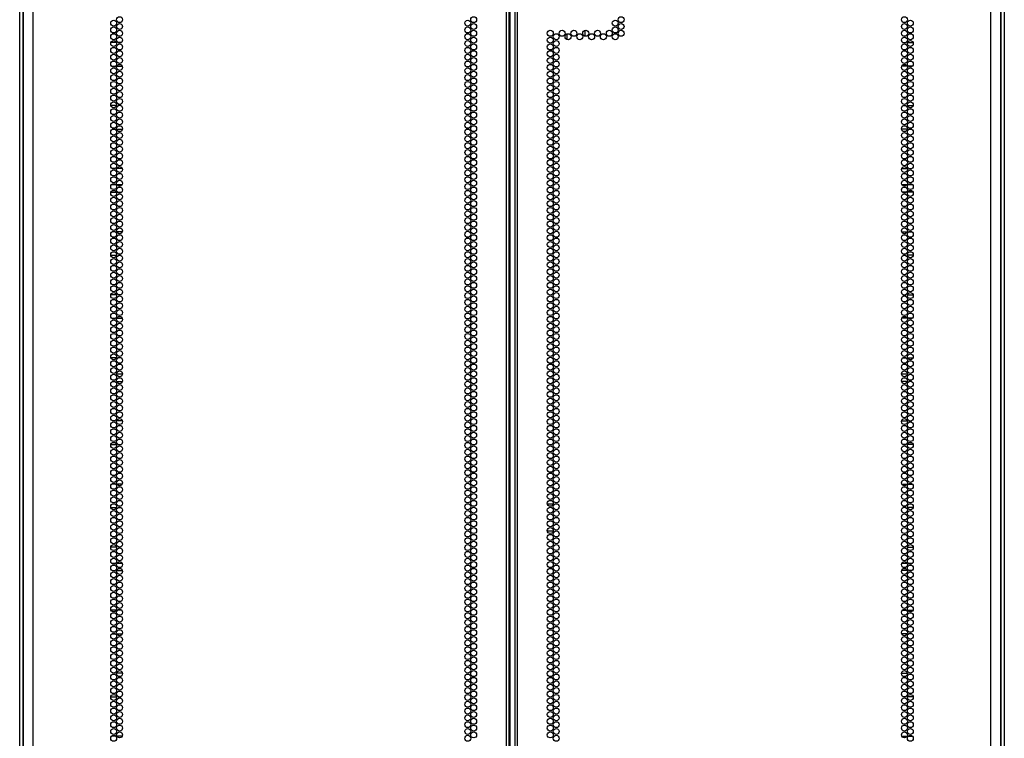
# Model space of a CAD drawing. Units: inches. Extents: x -239 to 38, y -62 to 165.
# Drawn here: x 11 to 38, y 29 to 49 of the extents above; entities that cross this region are included whole.
import ezdxf

# ---------------------------------------------------------------- set-up
doc = ezdxf.new("R2010")
doc.units = ezdxf.units.IN
doc.header["$MEASUREMENT"] = 0
doc.layers.add('TFR-TRI', color=7, linetype='CONTINUOUS')

msp = doc.modelspace()

# ---------------------------------------------------------------- linework, layer by layer
at = {"layer": 'TFR-TRI', "color": 72, "linetype": 'Continuous'}
for p, q in [((11.139, 11.206), (11.139, 92.92)), ((24.277, 11.206), (24.277, 92.92)), ((24.348, 11.206), (24.348, 92.92)), ((24.505, 92.92), (24.505, 11.206)), ((24.576, 11.206), (24.576, 92.92)), ((37.714, 11.206), (37.714, 92.92)), ((24.379, 11.599), (24.379, 92.527)), ((10.863, 90.746), (10.863, 11.206)), ((37.989, 11.206), (37.989, 90.746))]:
    msp.add_line(p, q, dxfattribs=at)
at = {"layer": 'TFR-TRI', "color": 173, "linetype": 'Continuous'}
for p, q in [((10.765, 11.798), (10.765, 91.083)), ((10.859, 11.896), (10.859, 91.023)), ((37.993, 91.023), (37.993, 11.896)), ((38.088, 91.083), (38.088, 11.798))]:
    msp.add_line(p, q, dxfattribs=at)
at = {"layer": 'TFR-TRI', "color": 190, "linetype": 'Continuous'}
for p, q in [((25.948, 48.182), (25.948, 48.03)), ((26.448, 48.279), (26.448, 48.121))]:
    msp.add_line(p, q, dxfattribs=at)
at = {"layer": 'TFR-TRI', "color": 87, "linetype": 'Continuous'}
for p, q in [((13.45, 47.947), (13.296, 47.947)), ((13.588, 47.947), (13.485, 47.947)), ((13.313, 47.294), (13.433, 47.294)), ((13.463, 47.294), (13.61, 47.294)), ((13.453, 46.197), (13.292, 46.197)), ((13.571, 46.197), (13.502, 46.197)), ((13.455, 45.544), (13.618, 45.544)), ((13.419, 44.447), (13.326, 44.447)), ((13.615, 44.447), (13.458, 44.447)), ((13.297, 43.794), (13.448, 43.794)), ((13.48, 43.794), (13.593, 43.794)), ((13.415, 42.697), (13.331, 42.697)), ((13.616, 42.697), (13.457, 42.697)), ((13.292, 42.044), (13.454, 42.044)), ((13.513, 42.044), (13.56, 42.044)), ((13.452, 40.947), (13.293, 40.947)), ((13.577, 40.947), (13.497, 40.947)), ((13.321, 40.294), (13.425, 40.294)), ((13.46, 40.294), (13.614, 40.294)), ((13.451, 39.197), (13.295, 39.197)), ((13.584, 39.197), (13.489, 39.197)), ((13.339, 38.544), (13.407, 38.544)), ((13.456, 38.544), (13.617, 38.544)), ((13.405, 37.447), (13.341, 37.447)), ((13.617, 37.447), (13.456, 37.447)), ((13.294, 36.794), (13.451, 36.794)), ((13.49, 36.794), (13.583, 36.794)), ((13.426, 35.697), (13.32, 35.697)), ((13.613, 35.697), (13.46, 35.697)), ((13.293, 35.044), (13.452, 35.044)), ((13.495, 35.044), (13.578, 35.044)), ((13.454, 33.947), (13.291, 33.947)), ((13.557, 33.947), (13.517, 33.947)), ((13.333, 33.294), (13.413, 33.294)), ((13.457, 33.294), (13.616, 33.294)), ((13.448, 32.197), (13.298, 32.197)), ((13.594, 32.197), (13.479, 32.197)), ((13.325, 31.544), (13.421, 31.544)), ((13.458, 31.544), (13.615, 31.544)), ((13.619, 30.447), (13.455, 30.447)), ((13.292, 29.794), (13.453, 29.794)), ((13.505, 29.794), (13.568, 29.794)), ((13.434, 28.697), (13.312, 28.697)), ((13.61, 28.697), (13.464, 28.697))]:
    msp.add_line(p, q, dxfattribs=at)
at = {"layer": 'TFR-TRI', "color": 30, "linetype": 'Continuous'}
for p, q in [((35.264, 47.947), (35.368, 47.947)), ((35.403, 47.947), (35.557, 47.947)), ((35.39, 47.294), (35.243, 47.294)), ((35.54, 47.294), (35.42, 47.294)), ((35.282, 46.197), (35.35, 46.197)), ((35.399, 46.197), (35.56, 46.197)), ((35.398, 45.544), (35.234, 45.544)), ((35.238, 44.447), (35.395, 44.447)), ((35.433, 44.447), (35.526, 44.447)), ((35.372, 43.794), (35.26, 43.794)), ((35.555, 43.794), (35.404, 43.794)), ((35.237, 42.697), (35.395, 42.697)), ((35.438, 42.697), (35.522, 42.697)), ((35.34, 42.044), (35.292, 42.044)), ((35.561, 42.044), (35.399, 42.044)), ((35.276, 40.947), (35.356, 40.947)), ((35.4, 40.947), (35.56, 40.947)), ((35.393, 40.294), (35.239, 40.294)), ((35.532, 40.294), (35.428, 40.294)), ((35.268, 39.197), (35.364, 39.197)), ((35.402, 39.197), (35.558, 39.197)), ((35.397, 38.544), (35.236, 38.544)), ((35.514, 38.544), (35.446, 38.544)), ((35.235, 37.447), (35.397, 37.447)), ((35.448, 37.447), (35.512, 37.447)), ((35.363, 36.794), (35.27, 36.794)), ((35.558, 36.794), (35.401, 36.794)), ((35.239, 35.697), (35.393, 35.697)), ((35.427, 35.697), (35.533, 35.697)), ((25.409, 35.143), (25.57, 35.143)), ((25.62, 35.143), (25.686, 35.143)), ((35.358, 35.044), (35.274, 35.044)), ((35.559, 35.044), (35.401, 35.044)), ((25.407, 34.394), (25.571, 34.394)), ((35.296, 33.947), (35.336, 33.947)), ((35.398, 33.947), (35.561, 33.947)), ((35.396, 33.294), (35.236, 33.294)), ((35.52, 33.294), (35.44, 33.294)), ((35.259, 32.197), (35.373, 32.197)), ((35.405, 32.197), (35.555, 32.197)), ((35.394, 31.544), (35.238, 31.544)), ((35.528, 31.544), (35.432, 31.544)), ((35.234, 30.447), (35.398, 30.447)), ((35.348, 29.794), (35.284, 29.794)), ((35.561, 29.794), (35.399, 29.794)), ((35.243, 28.697), (35.389, 28.697)), ((35.419, 28.697), (35.541, 28.697))]:
    msp.add_line(p, q, dxfattribs=at)
at = {"layer": 'TFR-TRI', "color": 155, "linetype": 'Continuous'}
for p, q in [((13.311, 44.004), (13.434, 44.004)), ((13.464, 44.004), (13.609, 44.004)), ((13.454, 38.752), (13.619, 38.752)), ((13.311, 33.5), (13.434, 33.5)), ((13.464, 33.5), (13.609, 33.5))]:
    msp.add_line(p, q, dxfattribs=at)
at = {"layer": 'TFR-TRI', "color": 253, "linetype": 'Continuous'}
for p, q in [((35.243, 44.004), (35.389, 44.004)), ((35.418, 44.004), (35.541, 44.004)), ((35.233, 38.752), (35.399, 38.752)), ((35.243, 33.5), (35.389, 33.5)), ((35.418, 33.5), (35.542, 33.5))]:
    msp.add_line(p, q, dxfattribs=at)
at = {"layer": 'TFR-TRI', "color": 72, "linetype": 'Continuous'}
for centre in [(13.537, 48.579), (23.363, 48.579), (27.455, 48.579), (35.316, 48.579), (13.373, 48.484), (13.373, 48.295), (13.537, 48.39), (23.2, 48.484), (23.2, 48.295), (23.363, 48.39), (27.291, 48.484), (27.291, 48.295), (27.455, 48.39), (35.316, 48.39), (35.48, 48.484), (35.48, 48.295), (13.373, 48.106), (13.537, 48.201), (13.537, 48.012), (23.2, 48.106), (23.363, 48.201), (23.363, 48.012), (25.489, 48.201), (25.489, 48.012), (25.653, 48.106), (25.817, 48.201), (25.981, 48.106), (26.144, 48.201), (26.308, 48.106), (26.472, 48.201), (26.636, 48.106), (26.8, 48.201), (26.963, 48.106), (27.127, 48.201), (27.291, 48.106), (27.455, 48.201), (35.316, 48.201), (35.316, 48.012), (35.48, 48.106), (13.373, 47.917), (13.537, 47.823), (23.2, 47.917), (23.363, 47.823), (25.489, 47.823), (25.653, 47.917), (35.316, 47.823), (35.48, 47.917), (13.373, 47.728), (13.373, 47.539), (13.537, 47.634), (23.2, 47.728), (23.2, 47.539), (23.363, 47.634), (25.489, 47.634), (25.653, 47.728), (25.653, 47.539), (35.316, 47.634), (35.48, 47.728), (35.48, 47.539), (13.373, 47.35), (13.537, 47.445), (13.537, 47.256), (23.2, 47.35), (23.363, 47.445), (23.363, 47.256), (25.489, 47.445), (25.489, 47.256), (25.653, 47.35), (35.316, 47.445), (35.316, 47.256), (35.48, 47.35), (13.373, 47.161), (13.373, 46.972), (13.537, 47.067), (23.2, 47.161), (23.2, 46.972), (23.363, 47.067), (25.489, 47.067), (25.653, 47.161), (25.653, 46.972), (35.316, 47.067), (35.48, 47.161), (35.48, 46.972), (13.373, 46.783), (13.537, 46.878), (13.537, 46.689), (23.2, 46.783), (23.363, 46.878), (23.363, 46.689), (25.489, 46.878), (25.489, 46.689), (25.653, 46.783), (35.316, 46.878), (35.316, 46.689), (35.48, 46.783), (13.373, 46.594), (13.373, 46.405), (13.537, 46.5), (23.2, 46.594), (23.2, 46.405), (23.363, 46.5), (25.489, 46.5), (25.653, 46.594), (25.653, 46.405), (35.316, 46.5), (35.48, 46.594), (35.48, 46.405), (13.373, 46.216), (13.537, 46.311), (13.537, 46.122), (23.2, 46.216), (23.363, 46.311), (23.363, 46.122), (25.489, 46.311), (25.489, 46.122), (25.653, 46.216), (35.316, 46.311), (35.316, 46.122), (35.48, 46.216), (13.373, 46.027), (13.373, 45.839), (13.537, 45.933), (23.2, 46.027), (23.2, 45.839), (23.363, 45.933), (25.489, 45.933), (25.653, 46.027), (25.653, 45.839), (35.316, 45.933), (35.48, 46.027), (35.48, 45.839), (13.373, 45.65), (13.537, 45.744), (13.537, 45.555), (23.2, 45.65), (23.363, 45.744), (23.363, 45.555), (25.489, 45.744), (25.489, 45.555), (25.653, 45.65), (35.316, 45.744), (35.316, 45.555), (35.48, 45.65), (13.373, 45.461), (13.537, 45.366), (23.2, 45.461), (23.363, 45.366), (25.489, 45.366), (25.653, 45.461), (35.316, 45.366), (35.48, 45.461), (13.373, 45.272), (13.373, 45.083), (13.537, 45.177), (23.2, 45.272), (23.2, 45.083), (23.363, 45.177), (25.489, 45.177), (25.653, 45.272), (25.653, 45.083), (35.316, 45.177), (35.48, 45.272), (35.48, 45.083), (13.373, 44.894), (13.537, 44.988), (13.537, 44.799), (23.2, 44.894), (23.363, 44.988), (23.363, 44.799), (25.489, 44.988), (25.489, 44.799), (25.653, 44.894), (35.316, 44.988), (35.316, 44.799), (35.48, 44.894), (13.373, 44.705), (13.373, 44.516), (13.537, 44.61), (23.2, 44.705), (23.2, 44.516), (23.363, 44.61), (25.489, 44.61), (25.653, 44.705), (25.653, 44.516), (35.316, 44.61), (35.48, 44.705), (35.48, 44.516), (13.373, 44.327), (13.537, 44.421), (13.537, 44.232), (23.2, 44.327), (23.363, 44.421), (23.363, 44.232), (25.489, 44.421), (25.489, 44.232), (25.653, 44.327), (35.316, 44.421), (35.316, 44.232), (35.48, 44.327), (13.373, 44.138), (13.373, 43.949), (13.537, 44.043), (23.2, 44.138), (23.2, 43.949), (23.363, 44.043), (25.489, 44.043), (25.653, 44.138), (25.653, 43.949), (35.316, 44.043), (35.48, 44.138), (35.48, 43.949), (13.373, 43.76), (13.537, 43.854), (13.537, 43.665), (23.2, 43.76), (23.363, 43.854), (23.363, 43.665), (25.489, 43.854), (25.489, 43.665), (25.653, 43.76), (35.316, 43.854), (35.316, 43.665), (35.48, 43.76), (13.373, 43.571), (13.373, 43.382), (13.537, 43.476), (23.2, 43.571), (23.2, 43.382), (23.363, 43.476), (25.489, 43.476), (25.653, 43.571), (25.653, 43.382), (35.316, 43.476), (35.48, 43.571), (35.48, 43.382), (13.373, 43.193), (13.537, 43.287), (13.537, 43.098), (23.2, 43.193), (23.363, 43.287), (23.363, 43.098), (25.489, 43.287), (25.489, 43.098), (25.653, 43.193), (35.316, 43.287), (35.316, 43.098), (35.48, 43.193), (13.373, 43.004), (13.373, 42.815), (13.537, 42.909), (23.2, 43.004), (23.2, 42.815), (23.363, 42.909), (25.489, 42.909), (25.653, 43.004), (25.653, 42.815), (35.316, 42.909), (35.48, 43.004), (35.48, 42.815), (13.373, 42.626), (13.537, 42.72), (23.2, 42.626), (23.363, 42.72), (25.489, 42.72), (25.653, 42.626), (35.316, 42.72), (35.48, 42.626), (13.373, 42.437), (13.537, 42.531), (13.537, 42.342), (23.2, 42.437), (23.363, 42.531), (23.363, 42.342), (25.489, 42.531), (25.489, 42.342), (25.653, 42.437), (35.316, 42.531), (35.316, 42.342), (35.48, 42.437), (13.373, 42.248), (13.373, 42.059), (13.537, 42.153), (23.2, 42.248), (23.2, 42.059), (23.363, 42.153), (25.489, 42.153), (25.653, 42.248), (25.653, 42.059), (35.316, 42.153), (35.48, 42.248), (35.48, 42.059), (13.373, 41.87), (13.537, 41.964), (13.537, 41.776), (23.2, 41.87), (23.363, 41.964), (23.363, 41.776), (25.489, 41.964), (25.489, 41.776), (25.653, 41.87), (35.316, 41.964), (35.316, 41.776), (35.48, 41.87), (13.373, 41.681), (13.373, 41.492), (13.537, 41.587), (23.2, 41.681), (23.2, 41.492), (23.363, 41.587), (25.489, 41.587), (25.653, 41.681), (25.653, 41.492), (35.316, 41.587), (35.48, 41.681), (35.48, 41.492), (13.373, 41.303), (13.537, 41.398), (13.537, 41.209), (23.2, 41.303), (23.363, 41.398), (23.363, 41.209), (25.489, 41.398), (25.489, 41.209), (25.653, 41.303), (35.316, 41.398), (35.316, 41.209), (35.48, 41.303), (13.373, 41.114), (13.373, 40.925), (13.537, 41.02), (23.2, 41.114), (23.2, 40.925), (23.363, 41.02), (25.489, 41.02), (25.653, 41.114), (25.653, 40.925), (35.316, 41.02), (35.48, 41.114), (35.48, 40.925), (13.373, 40.736), (13.537, 40.831), (13.537, 40.642), (23.2, 40.736), (23.363, 40.831), (23.363, 40.642), (25.489, 40.831), (25.489, 40.642), (25.653, 40.736), (35.316, 40.831), (35.316, 40.642), (35.48, 40.736), (13.373, 40.547), (13.373, 40.358), (13.537, 40.453), (23.2, 40.547), (23.2, 40.358), (23.363, 40.453), (25.489, 40.453), (25.653, 40.547), (25.653, 40.358), (35.316, 40.453), (35.48, 40.547), (35.48, 40.358), (13.373, 40.169), (13.537, 40.264), (23.2, 40.169), (23.363, 40.264), (25.489, 40.264), (25.653, 40.169), (35.316, 40.264), (35.48, 40.169), (13.373, 39.98), (13.537, 40.075), (13.537, 39.886), (23.2, 39.98), (23.363, 40.075), (23.363, 39.886), (25.489, 40.075), (25.489, 39.886), (25.653, 39.98), (35.316, 40.075), (35.316, 39.886), (35.48, 39.98), (13.373, 39.791), (13.373, 39.602), (13.537, 39.697), (23.2, 39.791), (23.2, 39.602), (23.363, 39.697), (25.489, 39.697), (25.653, 39.791), (25.653, 39.602), (35.316, 39.697), (35.48, 39.791), (35.48, 39.602), (13.373, 39.413), (13.537, 39.508), (13.537, 39.319), (23.2, 39.413), (23.363, 39.508), (23.363, 39.319), (25.489, 39.508), (25.489, 39.319), (25.653, 39.413), (35.316, 39.508), (35.316, 39.319), (35.48, 39.413), (13.373, 39.224), (13.373, 39.035), (13.537, 39.13), (23.2, 39.224), (23.2, 39.035), (23.363, 39.13), (25.489, 39.13), (25.653, 39.224), (25.653, 39.035), (35.316, 39.13), (35.48, 39.224), (35.48, 39.035), (13.373, 38.846), (13.537, 38.941), (13.537, 38.752), (23.2, 38.846), (23.363, 38.941), (23.363, 38.752), (25.489, 38.941), (25.489, 38.752), (25.653, 38.846), (35.316, 38.941), (35.316, 38.752), (35.48, 38.846), (13.373, 38.657), (13.373, 38.468), (13.537, 38.563), (23.2, 38.657), (23.2, 38.468), (23.363, 38.563), (25.489, 38.563), (25.653, 38.657), (25.653, 38.468), (35.316, 38.563), (35.48, 38.657), (35.48, 38.468), (13.373, 38.279), (13.537, 38.374), (13.537, 38.185), (23.2, 38.279), (23.363, 38.374), (23.363, 38.185), (25.489, 38.374), (25.489, 38.185), (25.653, 38.279), (35.316, 38.374), (35.316, 38.185), (35.48, 38.279), (13.373, 38.09), (13.373, 37.902), (13.537, 37.996), (23.2, 38.09), (23.2, 37.902), (23.363, 37.996), (25.489, 37.996), (25.653, 38.09), (25.653, 37.902), (35.316, 37.996), (35.48, 38.09), (35.48, 37.902), (13.373, 37.713), (13.537, 37.807), (23.2, 37.713), (23.363, 37.807), (25.489, 37.807), (25.653, 37.713), (35.316, 37.807), (35.48, 37.713), (13.373, 37.524), (13.537, 37.618), (13.537, 37.429), (23.2, 37.524), (23.363, 37.618), (23.363, 37.429), (25.489, 37.618), (25.489, 37.429), (25.653, 37.524), (35.316, 37.618), (35.316, 37.429), (35.48, 37.524), (13.373, 37.335), (13.373, 37.146), (13.537, 37.24), (23.2, 37.335), (23.2, 37.146), (23.363, 37.24), (25.489, 37.24), (25.653, 37.335), (25.653, 37.146), (35.316, 37.24), (35.48, 37.335), (35.48, 37.146), (13.373, 36.957), (13.537, 37.051), (13.537, 36.862), (23.2, 36.957), (23.363, 37.051), (23.363, 36.862), (25.489, 37.051), (25.489, 36.862), (25.653, 36.957), (35.316, 37.051), (35.316, 36.862), (35.48, 36.957), (13.373, 36.768), (13.373, 36.579), (13.537, 36.673), (23.2, 36.768), (23.2, 36.579), (23.363, 36.673), (25.489, 36.673), (25.653, 36.768), (25.653, 36.579), (35.316, 36.673), (35.48, 36.768), (35.48, 36.579), (13.373, 36.39), (13.537, 36.484), (13.537, 36.295), (23.2, 36.39), (23.363, 36.484), (23.363, 36.295), (25.489, 36.484), (25.489, 36.295), (25.653, 36.39), (35.316, 36.484), (35.316, 36.295), (35.48, 36.39), (13.373, 36.201), (13.373, 36.012), (13.537, 36.106), (23.2, 36.201), (23.2, 36.012), (23.363, 36.106), (25.489, 36.106), (25.653, 36.201), (25.653, 36.012), (35.316, 36.106), (35.48, 36.201), (35.48, 36.012), (13.373, 35.823), (13.537, 35.917), (13.537, 35.728), (23.2, 35.823), (23.363, 35.917), (23.363, 35.728), (25.489, 35.917), (25.489, 35.728), (25.653, 35.823), (35.316, 35.917), (35.316, 35.728), (35.48, 35.823), (13.373, 35.634), (13.373, 35.445), (13.537, 35.539), (23.2, 35.634), (23.2, 35.445), (23.363, 35.539), (25.489, 35.539), (25.653, 35.634), (25.653, 35.445), (35.316, 35.539), (35.48, 35.634), (35.48, 35.445), (13.373, 35.256), (13.537, 35.35), (23.2, 35.256), (23.363, 35.35), (25.489, 35.35), (25.653, 35.256), (35.316, 35.35), (35.48, 35.256), (13.373, 35.067), (13.537, 35.161), (13.537, 34.972), (23.2, 35.067), (23.363, 35.161), (23.363, 34.972), (25.489, 35.161), (25.489, 34.972), (25.653, 35.067), (35.316, 35.161), (35.316, 34.972), (35.48, 35.067), (13.373, 34.878), (13.373, 34.689), (13.537, 34.783), (23.2, 34.878), (23.2, 34.689), (23.363, 34.783), (25.489, 34.783), (25.653, 34.878), (25.653, 34.689), (35.316, 34.783), (35.48, 34.878), (35.48, 34.689), (13.373, 34.5), (13.537, 34.594), (13.537, 34.405), (23.2, 34.5), (23.363, 34.594), (23.363, 34.405), (25.489, 34.594), (25.489, 34.405), (25.653, 34.5), (35.316, 34.594), (35.316, 34.405), (35.48, 34.5), (13.373, 34.311), (13.373, 34.122), (13.537, 34.216), (23.2, 34.311), (23.2, 34.122), (23.363, 34.216), (25.489, 34.216), (25.653, 34.311), (25.653, 34.122), (35.316, 34.216), (35.48, 34.311), (35.48, 34.122), (13.373, 33.933), (13.537, 34.027), (13.537, 33.839), (23.2, 33.933), (23.363, 34.027), (23.363, 33.839), (25.489, 34.027), (25.489, 33.839), (25.653, 33.933), (35.316, 34.027), (35.316, 33.839), (35.48, 33.933), (13.373, 33.744), (13.373, 33.555), (13.537, 33.65), (23.2, 33.744), (23.2, 33.555), (23.363, 33.65), (25.489, 33.65), (25.653, 33.744), (25.653, 33.555), (35.316, 33.65), (35.48, 33.744), (35.48, 33.555), (13.373, 33.366), (13.537, 33.461), (13.537, 33.272), (23.2, 33.366), (23.363, 33.461), (23.363, 33.272), (25.489, 33.461), (25.489, 33.272), (25.653, 33.366), (35.316, 33.461), (35.316, 33.272), (35.48, 33.366), (13.373, 33.177), (13.373, 32.988), (13.537, 33.083), (23.2, 33.177), (23.2, 32.988), (23.363, 33.083), (25.489, 33.083), (25.653, 33.177), (25.653, 32.988), (35.316, 33.083), (35.48, 33.177), (35.48, 32.988), (13.373, 32.799), (13.537, 32.894), (23.2, 32.799), (23.363, 32.894), (25.489, 32.894), (25.653, 32.799), (35.316, 32.894), (35.48, 32.799), (13.373, 32.61), (13.537, 32.705), (13.537, 32.516), (23.2, 32.61), (23.363, 32.705), (23.363, 32.516), (25.489, 32.705), (25.489, 32.516), (25.653, 32.61), (35.316, 32.705), (35.316, 32.516), (35.48, 32.61), (13.373, 32.421), (13.373, 32.232), (13.537, 32.327), (23.2, 32.421), (23.2, 32.232), (23.363, 32.327), (25.489, 32.327), (25.653, 32.421), (25.653, 32.232), (35.316, 32.327), (35.48, 32.421), (35.48, 32.232), (13.373, 32.043), (13.537, 32.138), (13.537, 31.949), (23.2, 32.043), (23.363, 32.138), (23.363, 31.949), (25.489, 32.138), (25.489, 31.949), (25.653, 32.043), (35.316, 32.138), (35.316, 31.949), (35.48, 32.043), (13.373, 31.854), (13.373, 31.665), (13.537, 31.76), (23.2, 31.854), (23.2, 31.665), (23.363, 31.76), (25.489, 31.76), (25.653, 31.854), (25.653, 31.665), (35.316, 31.76), (35.48, 31.854), (35.48, 31.665), (13.373, 31.476), (13.537, 31.571), (13.537, 31.382), (23.2, 31.476), (23.363, 31.571), (23.363, 31.382), (25.489, 31.571), (25.489, 31.382), (25.653, 31.476), (35.316, 31.571), (35.316, 31.382), (35.48, 31.476), (13.373, 31.287), (13.373, 31.098), (13.537, 31.193), (23.2, 31.287), (23.2, 31.098), (23.363, 31.193), (25.489, 31.193), (25.653, 31.287), (25.653, 31.098), (35.316, 31.193), (35.48, 31.287), (35.48, 31.098), (13.373, 30.909), (13.537, 31.004), (13.537, 30.815), (23.2, 30.909), (23.363, 31.004), (23.363, 30.815), (25.489, 31.004), (25.489, 30.815), (25.653, 30.909), (35.316, 31.004), (35.316, 30.815), (35.48, 30.909), (13.373, 30.72), (13.373, 30.531), (13.537, 30.626), (23.2, 30.72), (23.2, 30.531), (23.363, 30.626), (25.489, 30.626), (25.653, 30.72), (25.653, 30.531), (35.316, 30.626), (35.48, 30.72), (35.48, 30.531), (13.373, 30.342), (13.537, 30.437), (13.537, 30.248), (23.2, 30.342), (23.363, 30.437), (23.363, 30.248), (25.489, 30.437), (25.489, 30.248), (25.653, 30.342), (35.316, 30.437), (35.316, 30.248), (35.48, 30.342), (13.373, 30.153), (13.537, 30.059), (23.2, 30.153), (23.363, 30.059), (25.489, 30.059), (25.653, 30.153), (35.316, 30.059), (35.48, 30.153), (13.373, 29.964), (13.373, 29.776), (13.537, 29.87), (23.2, 29.964), (23.2, 29.776), (23.363, 29.87), (25.489, 29.87), (25.653, 29.964), (25.653, 29.776), (35.316, 29.87), (35.48, 29.964), (35.48, 29.776), (13.373, 29.587), (13.537, 29.681), (13.537, 29.492), (23.2, 29.587), (23.363, 29.681), (23.363, 29.492), (25.489, 29.681), (25.489, 29.492), (25.653, 29.587), (35.316, 29.681), (35.316, 29.492), (35.48, 29.587), (13.373, 29.398), (13.373, 29.209), (13.537, 29.303), (23.2, 29.398), (23.2, 29.209), (23.363, 29.303), (25.489, 29.303), (25.653, 29.398), (25.653, 29.209), (35.316, 29.303), (35.48, 29.398), (35.48, 29.209), (13.373, 29.02), (13.537, 29.114), (13.537, 28.925), (23.2, 29.02), (23.363, 29.114), (23.363, 28.925), (25.489, 29.114), (25.489, 28.925), (25.653, 29.02), (35.316, 29.114), (35.316, 28.925), (35.48, 29.02), (13.373, 28.831), (13.373, 28.642), (13.537, 28.736), (23.2, 28.831), (23.2, 28.642), (23.363, 28.736), (25.489, 28.736), (25.653, 28.831), (25.653, 28.642), (35.316, 28.736), (35.48, 28.831), (35.48, 28.642)]:
    msp.add_circle(centre, 0.0827, dxfattribs=at)

doc.saveas('drawing.dxf')
